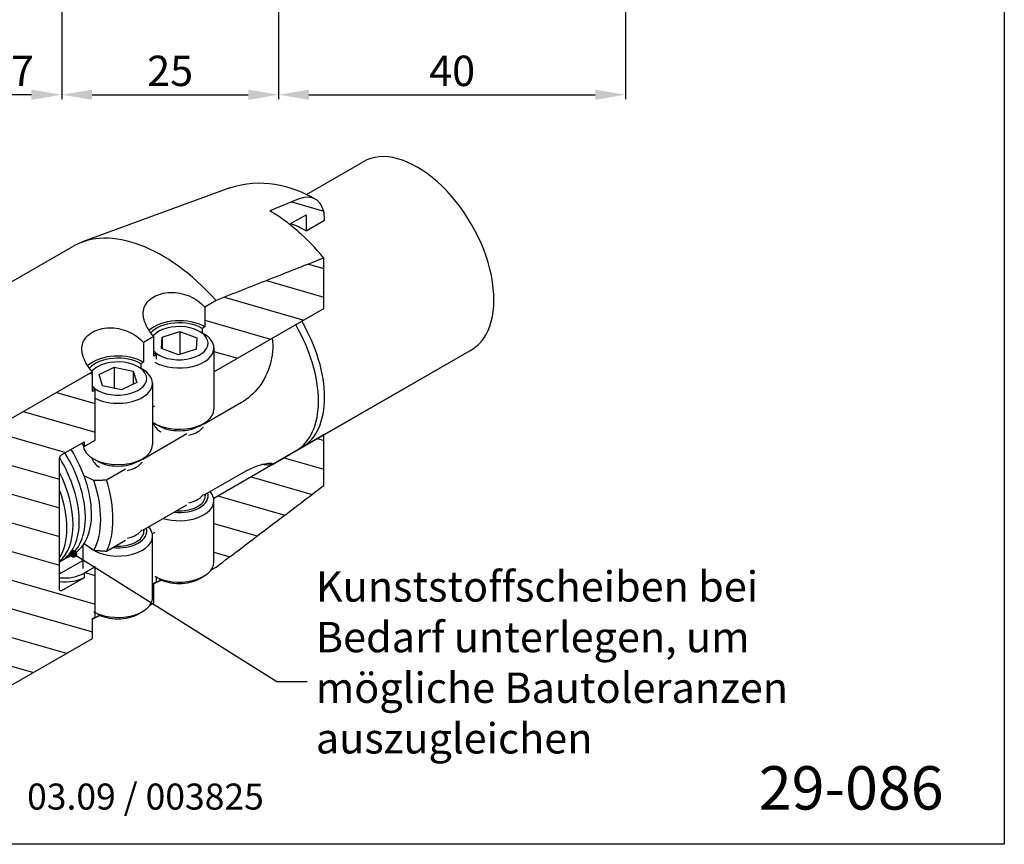
# Model space of a CAD drawing. Extents: x 0 to 197, y 0 to 285.
# Drawn here: x 84 to 197, y 0 to 95 of the extents above; entities that cross this region are included whole.
import ezdxf
from ezdxf.enums import TextEntityAlignment as Align

# ---------------------------------------------------------------- set-up
doc = ezdxf.new("R2010")
doc.units = 0
doc.header["$LTSCALE"] = 25
doc.layers.get('DEFPOINTS').update_dxf_attribs({"linetype": 'CONTINUOUS'})
for name, color, linetype in [('Detail-Rahmen', 7, 'CONTINUOUS'), ('Deutsch', 4, 'CONTINUOUS'), ('Dick', 2, 'CONTINUOUS'), ('Duenn', 7, 'CONTINUOUS'), ('Mass', 7, 'CONTINUOUS'), ('Schraffur', 9, 'CONTINUOUS'), ('Schriftfeld', 7, 'CONTINUOUS')]:
    doc.layers.add(name, color=color, linetype=linetype)
doc.styles.add('ISO8', font='ISO8.shx')
doc.dimstyles.new('DORMA', dxfattribs={"dimtxt": 3.5, "dimasz": 3.5, "dimexe": 1, "dimexo": 0, "dimgap": 1.5, "dimtad": 1, "dimdec": 8, "dimdsep": 46, "dimtxsty": 'ISO8', "dimcen": 0.1, "dimclrt": 256, "dimadec": 0, "dimazin": 0, "dimtfac": 1, "dimtdec": 8, "dimtofl": 0, "dimtmove": 0, "dimatfit": 3, "dimfxl": 0, "dimtolj": 1, "dimarcsym": 0})
doc.dimstyles.new('DORMA$0', dxfattribs={"dimtxt": 3.5, "dimasz": 3.5, "dimexe": 1, "dimexo": 0, "dimgap": 1.5, "dimtad": 1, "dimdec": 8, "dimdsep": 46, "dimtxsty": 'ISO8', "dimcen": 0.1, "dimclrt": 256, "dimadec": 0, "dimazin": 0, "dimtfac": 1, "dimtdec": 8, "dimtmove": 0, "dimatfit": 3, "dimfxl": 0, "dimtolj": 1, "dimarcsym": 0})
pattern_1 = [(164, (197, 4.233), (-0.87515, -3.052006), [])]

# ---------------------------------------------------------------- blocks, each defined once
blk = doc.blocks.new('detail_r')
at = {"layer": 'Detail-Rahmen'}
blk.add_lwpolyline([(0, 0), (0, 285), (197, 285), (197, 0)], close=True, dxfattribs=at)
at = {"layer": 'Deutsch', "style": 'ISO8'}
blk.add_attdef('ZEICHNUNGSNAME', text='', height=5, dxfattribs=at).set_placement((98, 271), align=Align.CENTER)
at = {"layer": 'Schriftfeld', "style": 'ISO8'}
for tag, p in [('ARTIKEL-NR', (182, 265)), ('MASSSTAB', (30, 4)), ('DATUM', (98, 4))]:
    blk.add_attdef(tag, text='', height=3, dxfattribs=at).set_placement(p, align=Align.CENTER)
for tag, p in [('QUELLPFAD', (8, 12)), ('ZIELPFAD', (5, 12))]:
    blk.add_attdef(tag, p, '', height=2, rotation=90, dxfattribs=at)
blk.add_attdef('ZEICHNUNGSNUMMER', text='', height=5, dxfattribs=at).set_placement((190, 4), align=Align.RIGHT)
blk = doc.blocks.new('*D9')
at = {"layer": 'DEFPOINTS', "color": 0}
for p in [(113.35, 107.05), (88.35, 99.05), (113.35, 86.38)]:
    blk.add_point(p, dxfattribs=at)
at = {"layer": 'Mass', "color": 0, "lineweight": -2}
for p, q in [((113.35, 107.05), (113.35, 85.88)), ((88.35, 99.05), (88.35, 85.88)), ((91.85, 86.38), (109.85, 86.38))]:
    blk.add_line(p, q, dxfattribs=at)
at = {"layer": 'Mass', "color": 0}
for points in [[(91.85, 86.96), (91.85, 85.79), (88.35, 86.38)], [(109.85, 86.96), (109.85, 85.79), (113.35, 86.38)]]:
    blk.add_solid(points, dxfattribs=at)
at = {"layer": 'Mass', "color": 0, "insert": (100.85, 89.13), "char_height": 3.5, "attachment_point": 5, "style": 'ISO8'}
blk.add_mtext('\\A1;25', dxfattribs=at)
blk = doc.blocks.new('*D10')
at = {"layer": 'DEFPOINTS', "color": 0}
for p in [(153.35, 107.05), (113.35, 106.24), (153.35, 86.38)]:
    blk.add_point(p, dxfattribs=at)
at = {"layer": 'Mass', "color": 0, "lineweight": -2}
for p, q in [((153.35, 107.05), (153.35, 85.88)), ((113.35, 106.24), (113.35, 85.88)), ((116.85, 86.38), (149.85, 86.38))]:
    blk.add_line(p, q, dxfattribs=at)
at = {"layer": 'Mass', "color": 0}
for points in [[(116.85, 86.96), (116.85, 85.79), (113.35, 86.38)], [(149.85, 86.96), (149.85, 85.79), (153.35, 86.38)]]:
    blk.add_solid(points, dxfattribs=at)
at = {"layer": 'Mass', "color": 0, "insert": (133.35, 89.13), "char_height": 3.5, "attachment_point": 5, "style": 'ISO8'}
blk.add_mtext('\\A1;40', dxfattribs=at)
blk = doc.blocks.new('*D11')
at = {"layer": 'DEFPOINTS', "color": 0}
for p in [(72.65, 110.05), (88.35, 99.05), (72.65, 86.38)]:
    blk.add_point(p, dxfattribs=at)
at = {"layer": 'Mass', "color": 0, "lineweight": -2}
for p, q in [((72.65, 110.05), (72.65, 85.88)), ((88.35, 99.05), (88.35, 85.88)), ((84.85, 86.38), (76.15, 86.38))]:
    blk.add_line(p, q, dxfattribs=at)
at = {"layer": 'Mass', "color": 0}
for points in [[(76.15, 86.96), (76.15, 85.79), (72.65, 86.38)], [(84.85, 86.96), (84.85, 85.79), (88.35, 86.38)]]:
    blk.add_solid(points, dxfattribs=at)
at = {"layer": 'Mass', "color": 0, "insert": (80.5, 89.13), "char_height": 3.5, "attachment_point": 5, "style": 'ISO8'}
blk.add_mtext('\\A1;15.7', dxfattribs=at)

msp = doc.modelspace()

# ---------------------------------------------------------------- hatches: boundary and pattern name
at = {"layer": 'Schraffur'}
h = msp.add_hatch(dxfattribs=at)
h.set_pattern_fill('ANSI31', color=256, angle=119, style=0)
h.set_pattern_definition(pattern_1)
edge = h.paths.add_edge_path()
edge.add_line((105.89410697, 32.51974699), (105.89410697, 39.59152962))
edge.add_ellipse((101.89410697, 39.59152962), major_axis=(4, 0), ratio=0.575861701, start_angle=0, end_angle=6.679176286)
edge.add_line((105.86695892, 39.85944298), (118.56334651, 47.17080633))
edge.add_line((118.56334651, 47.17080633), (118.56334651, 41.35809216))
edge.add_spline(control_points=[(118.56334651, 41.35809216), (112.84422167, 37.00442159), (106.13674766, 31.93834799)], knot_values=[0, 0, 0, 1.7790679082, 1.7790679082, 1.7790679082], weights=[1, 1.0025260434, 1], degree=2, periodic=0)
edge.add_line((106.13674766, 31.93834799), (105.57068781, 31.6123758))
edge.add_ellipse((101.89410697, 32.51974699), major_axis=(-4, 0), ratio=0.575861701, start_angle=156.801435589, end_angle=165.8792557755)
edge.add_ellipse((101.89410697, 32.51974699), major_axis=(4, 0), ratio=0.575861701, start_angle=345.8792557755, end_angle=360)
edge = h.paths.add_edge_path()
edge.add_line((104.53115565, 58.93742397), (104.73340973, 58.8200527))
edge.add_ellipse((101.89410697, 57.19755688), major_axis=(4, 0), ratio=0.575861701, start_angle=0, end_angle=44.7792653676, ccw=False)
edge.add_line((105.89410697, 57.19755688), (105.89410697, 55.47516391))
edge.add_line((105.89410697, 55.47516391), (105.89410697, 54.47374629))
edge.add_line((105.89410697, 54.47374629), (105.89410697, 54.44812633))
edge.add_line((105.89410697, 54.44812633), (110.20499243, 56.93060016))
edge.add_line((110.20499243, 56.93060016), (112.62539414, 58.3244168))
edge.add_line((112.62539414, 58.3244168), (115.31661124, 59.87418566))
edge.add_line((115.31661124, 59.87418566), (116.02371802, 60.28138137))
edge.add_line((116.02371802, 60.28138137), (118.56334651, 61.74385615))
edge.add_line((118.56334651, 61.74385615), (118.56334651, 67.55657033))
edge.add_spline(control_points=[(118.56334651, 67.55657033), (115.514153, 66.36593432), (112.19267857, 65.05765692)], knot_values=[0, 0, 0, 0.9474059083, 0.9474059083, 0.9474059083], weights=[1, 1.0013451923, 1.0012576758], degree=2, periodic=0)
edge.add_spline(control_points=[(112.19267857, 65.05765692), (111.79120113, 64.89952116), (111.38559553, 64.73960774)], knot_values=[0.9474059083, 0.9474059083, 0.9474059083, 1.061910731, 1.061910731, 1.061910731], weights=[1.0012576758, 1.0012470984, 1.0012155928], degree=2, periodic=0)
edge.add_spline(control_points=[(111.38559553, 64.73960774), (109.66215724, 64.0601277), (107.86255344, 63.34790774)], knot_values=[1.061910731, 1.061910731, 1.061910731, 1.5483670531, 1.5483670531, 1.5483670531], weights=[1.0012155928, 1.0010817459, 1.0005701759], degree=2, periodic=0)
edge.add_spline(control_points=[(107.86255344, 63.34790774), (107.00845179, 63.00988431), (106.13674766, 62.6643098)], knot_values=[1.5483670531, 1.5483670531, 1.5483670531, 1.7790679082, 1.7790679082, 1.7790679082], weights=[1.0005701759, 1.000327565, 1], degree=2, periodic=0)
edge.add_line((106.13674766, 62.6643098), (104.82860012, 61.91099773))
edge.add_line((104.82860012, 61.91099773), (104.82860012, 59.62877082))
edge.add_line((104.82860012, 59.62877082), (104.53115565, 59.45748394))
edge.add_line((104.53115565, 59.45748394), (104.53115565, 58.93742397))
edge = h.paths.add_edge_path()
edge.add_line((115.609055, 74.33653799), (115.54359516, 74.30947884))
edge.add_line((115.54359516, 74.30947884), (112.34080683, 72.98554119))
edge.add_ellipse((112.34080683, 58.04065352), major_axis=(9.12238588, -15.84127901), ratio=0.57809311592, start_angle=133.858174161, end_angle=135.1107933314, ccw=False)
edge.add_ellipse((112.34080683, 58.04065352), major_axis=(9.12238588, -15.84127901), ratio=0.57809311592, start_angle=133.1414375614, end_angle=133.858174161, ccw=False)
edge.add_ellipse((112.34080683, 58.04065352), major_axis=(9.12238588, -15.84127901), ratio=0.57809311592, start_angle=126.0488152691, end_angle=133.1414375614, ccw=False)
edge.add_ellipse((112.34080683, 58.04065352), major_axis=(9.12238588, -15.84127901), ratio=0.57809311592, start_angle=125.0012687147, end_angle=126.0488152691, ccw=False)
edge.add_line((114.60971628, 71.44692903), (114.73063264, 71.51656013))
edge.add_line((114.73063264, 71.51656013), (116.53121734, 72.5534479))
edge.add_line((116.53121734, 72.5534479), (116.53121734, 70.69352819))
edge.add_line((116.53121734, 70.69352819), (118.65253769, 71.91511533))
edge.add_line((118.65253769, 71.91511533), (118.65253769, 72.04120905))
edge.add_ellipse((115.11700378, 70.00523048), major_axis=(2.49516106, 4.33291718), ratio=0.5780931159, start_angle=314.8892066685, end_angle=396.8892066685)
h = msp.add_hatch(dxfattribs=at)
h.set_pattern_fill('ANSI31', color=256, angle=119, style=0)
h.set_pattern_definition(pattern_1)
edge = h.paths.add_edge_path()
edge.add_line((91.88854602, 54.45931617), (72.54917555, 43.3225134))
edge.add_line((72.54917554, 43.32251344), (72.48659127, 43.20653556))
edge.add_line((72.48659127, 43.20653556), (72.42434048, 43.09110057))
edge.add_line((72.42434048, 43.09110057), (72.36242075, 42.97620416))
edge.add_line((72.36242075, 42.97620416), (72.30083019, 42.86184134))
edge.add_line((72.30083019, 42.86184134), (72.23956648, 42.74800979))
edge.add_line((72.23956648, 42.74800979), (72.17862751, 42.6347044))
edge.add_line((72.17862751, 42.6347044), (72.11801117, 42.52192202))
edge.add_line((72.11801117, 42.52192202), (72.05771547, 42.40965856))
edge.add_line((72.05771547, 42.40965856), (71.99773824, 42.29790986))
edge.add_line((71.99773824, 42.29790986), (71.93807743, 42.18667278))
edge.add_line((71.93807743, 42.18667278), (71.87873113, 42.07594234))
edge.add_line((71.87873113, 42.07594234), (71.8196972, 41.96571631))
edge.add_line((71.8196972, 41.96571631), (71.76097379, 41.85598974))
edge.add_line((71.76097379, 41.85598974), (71.70255889, 41.74675952))
edge.add_line((71.70255889, 41.74675952), (71.64445055, 41.63802259))
edge.add_line((71.64445055, 41.63802259), (71.58664689, 41.52977492))
edge.add_line((71.58664689, 41.52977492), (71.52914597, 41.42201248))
edge.add_line((71.52914597, 41.42201248), (71.47194595, 41.3147313))
edge.add_line((71.47194595, 41.3147313), (71.41504497, 41.20793028))
edge.add_line((71.41504497, 41.20793028), (71.35844117, 41.10160351))
edge.add_line((71.35844117, 41.10160351), (71.30213277, 40.99574799))
edge.add_line((71.30213277, 40.99574799), (71.24611795, 40.89036073))
edge.add_line((71.24611795, 40.89036073), (71.19039493, 40.78543876))
edge.add_line((71.19039493, 40.78543876), (71.13496196, 40.68097911))
edge.add_line((71.13496199, 40.68097874), (71.13496199, 39.98245335))
edge.add_line((71.13496199, 39.98245335), (73.96338912, 41.61123621))
edge.add_line((73.96338912, 41.61123621), (73.96338912, 38.71997011))
edge.add_line((73.96338912, 38.71997011), (79.62024337, 41.97753582))
edge.add_line((79.62024337, 41.97753582), (79.62024337, 43.44235072))
edge.add_line((79.62024337, 43.44235072), (82.44867049, 45.07113358))
edge.add_line((82.44867049, 45.07113358), (82.44867049, 22.24941139))
edge.add_line((82.44867049, 22.24941139), (79.62024337, 20.62062853))
edge.add_line((79.62024337, 20.62062853), (79.62024337, 22.08544344))
edge.add_line((79.62024337, 22.08544344), (73.96338912, 18.82787773))
edge.add_line((73.96338912, 18.82787773), (73.96338912, 15.93661163))
edge.add_line((73.96338912, 15.93661163), (71.13496199, 14.30782877))
edge.add_line((71.13496199, 14.30782877), (71.13496199, 13.60930339))
edge.add_line((71.13496196, 13.60930305), (71.19039493, 13.56868686))
edge.add_line((71.19039493, 13.56868686), (71.24611795, 13.52794239))
edge.add_line((71.24611795, 13.52794239), (71.30213277, 13.48706871))
edge.add_line((71.30213277, 13.48706871), (71.35844117, 13.4460649))
edge.add_line((71.35844117, 13.4460649), (71.41504497, 13.40493004))
edge.add_line((71.41504497, 13.40493004), (71.47194595, 13.36366322))
edge.add_line((71.47194595, 13.36366322), (71.52914597, 13.32226063))
edge.add_line((71.52914597, 13.32226063), (71.58664689, 13.28072335))
edge.add_line((71.58664689, 13.28072335), (71.64445055, 13.23904951))
edge.add_line((71.64445055, 13.23904951), (71.70255889, 13.19723731))
edge.add_line((71.70255889, 13.19723731), (71.76097379, 13.1552849))
edge.add_line((71.76097379, 13.1552849), (71.8196972, 13.11319146))
edge.add_line((71.8196972, 13.11319146), (71.87873113, 13.07095619))
edge.add_line((71.87873113, 13.07095619), (71.93807743, 13.02857626))
edge.add_line((71.93807743, 13.02857626), (71.99773824, 12.98605194))
edge.add_line((71.99773824, 12.98605194), (72.05771547, 12.94338042))
edge.add_line((72.05771547, 12.94338042), (72.11801117, 12.90056093))
edge.add_line((72.11801117, 12.90056093), (72.17862751, 12.8575918))
edge.add_line((72.17862751, 12.8575918), (72.23956648, 12.81447125))
edge.add_line((72.23956648, 12.81447125), (72.30083019, 12.77119855))
edge.add_line((72.30083019, 12.77119855), (72.36242075, 12.72777101))
edge.add_line((72.36242075, 12.72777101), (72.42434048, 12.684189))
edge.add_line((72.42434048, 12.684189), (72.48659127, 12.64044971))
edge.add_line((72.48659127, 12.64044971), (72.54917554, 12.5965516))
edge.add_line((72.54917555, 12.59655158), (91.88854602, 23.73335436))
edge.add_line((91.88854602, 23.73335436), (91.88854602, 26.01558126))
edge.add_line((91.88854602, 26.01558126), (92.18599049, 26.18686814))
edge.add_line((92.18599049, 26.18686814), (92.18599049, 31.98109723))
edge.add_line((92.18599049, 31.98109723), (90.93395187, 31.26009614))
edge.add_line((90.93395187, 31.26009614), (90.93395187, 30.72375872))
edge.add_line((90.93395187, 30.72375872), (88.31765678, 29.21713457))
edge.add_line((88.31765721, 29.21713484), (88.30156555, 29.20898076))
edge.add_line((88.30156555, 29.20898076), (88.28499678, 29.20261759))
edge.add_line((88.28499678, 29.20261759), (88.26860671, 29.19818419))
edge.add_line((88.26860671, 29.19818419), (88.2530579, 29.19582481))
edge.add_line((88.2530579, 29.19582481), (88.23878529, 29.19565832))
edge.add_line((88.23878529, 29.19565832), (88.22481108, 29.19755682))
edge.add_line((88.22481108, 29.19755682), (88.21120102, 29.20128285))
edge.add_line((88.21120102, 29.20128285), (88.19828217, 29.20660127))
edge.add_line((88.19828217, 29.20660127), (88.18638833, 29.21328087))
edge.add_line((88.18638833, 29.21328087), (88.17583813, 29.22109773))
edge.add_line((88.17583813, 29.22109773), (88.16613255, 29.23037363))
edge.add_line((88.16613255, 29.23037363), (88.15693948, 29.24117411))
edge.add_line((88.15693948, 29.24117411), (88.14837355, 29.25321433))
edge.add_line((88.14837355, 29.25321433), (88.14055278, 29.26621042))
edge.add_line((88.14055278, 29.26621042), (88.1335935, 29.27987901))
edge.add_line((88.1335935, 29.27987901), (88.12760864, 29.2939338))
edge.add_line((88.12760864, 29.2939338), (88.12259317, 29.30840843))
edge.add_line((88.12259317, 29.30840843), (88.11820147, 29.32409942))
edge.add_line((88.11820147, 29.32409942), (88.11442174, 29.34084111))
edge.add_line((88.11442174, 29.34084111), (88.11127927, 29.35838493))
edge.add_line((88.11127927, 29.35838493), (88.10879598, 29.37648134))
edge.add_line((88.10879598, 29.37648134), (88.10699378, 29.3948803))
edge.add_line((88.10699378, 29.3948803), (88.10589627, 29.41333275))
edge.add_line((88.10589627, 29.41333275), (88.10552538, 29.43158867))
edge.add_line((88.10552474, 29.43158814), (88.10552474, 44.40408824))
edge.add_line((88.10552538, 44.40408854), (88.10589627, 44.42277161))
edge.add_line((88.10589627, 44.42277161), (88.10699378, 44.44248809))
edge.add_line((88.10699378, 44.44248809), (88.10879598, 44.46296268))
edge.add_line((88.10879598, 44.46296268), (88.11127927, 44.48391916))
edge.add_line((88.11127927, 44.48391916), (88.11442174, 44.50508223))
edge.add_line((88.11442174, 44.50508223), (88.11820147, 44.52617713))
edge.add_line((88.11820147, 44.52617713), (88.12259317, 44.54692614))
edge.add_line((88.12259317, 44.54692614), (88.12760864, 44.56717721))
edge.add_line((88.12760864, 44.56717721), (88.1335935, 44.58812489))
edge.add_line((88.1335935, 44.58812489), (88.14055278, 44.60980866))
edge.add_line((88.14055278, 44.60980866), (88.14837355, 44.63181212))
edge.add_line((88.14837355, 44.63181212), (88.15693948, 44.65371791))
edge.add_line((88.15693948, 44.65371791), (88.16613255, 44.67510626))
edge.add_line((88.16613255, 44.67510626), (88.17583813, 44.6955603))
edge.add_line((88.17583813, 44.6955603), (88.18638833, 44.71552808))
edge.add_line((88.18638833, 44.71552808), (88.19828217, 44.73590609))
edge.add_line((88.19828217, 44.73590609), (88.21120102, 44.75610346))
edge.add_line((88.21120102, 44.75610346), (88.22481108, 44.77550451))
edge.add_line((88.22481108, 44.77550451), (88.23878529, 44.79349743))
edge.add_line((88.23878529, 44.79349743), (88.2530579, 44.80976905))
edge.add_line((88.2530579, 44.80976905), (88.26860671, 44.82531759))
edge.add_line((88.26860671, 44.82531759), (88.28499678, 44.83976102))
edge.add_line((88.28499678, 44.83976102), (88.30156555, 44.85248048))
edge.add_line((88.30156555, 44.85248048), (88.31765721, 44.86285956))
edge.add_line((88.31765678, 44.86285924), (90.93395187, 46.36948338))
edge.add_line((90.93395187, 46.36948338), (90.93395187, 45.83314596))
edge.add_line((90.93395187, 45.83314596), (92.18599049, 46.55414705))
edge.add_line((92.18599049, 46.55414705), (92.18599049, 52.34837614))
edge.add_line((92.18599049, 52.34837614), (91.88854602, 52.17708926))
edge.add_line((91.88854602, 52.17708926), (91.88854602, 54.45931617))

# ---------------------------------------------------------------- linework, layer by layer
at = {"layer": 'Dick'}
for p, q in [((116.55955118, 74.894529), (123.09454506, 78.65778169)), ((116.55955118, 74.894529), (123.09454506, 78.65778169)), ((107.73398022, 75.63158138), (90.64577482, 69.37293295)), ((115.609055, 74.33653799), (112.34080683, 72.98554119)), ((114.60971628, 71.44692903), (116.53121734, 72.5534479)), ((116.53121734, 72.5534479), (116.53121734, 70.69352819)), ((116.53121734, 70.69352819), (118.65253769, 71.91511533)), ((118.65253769, 71.91511533), (118.65253769, 72.04120905)), ((55.97171749, 49.52446107), (89.5592896, 68.86625748)), ((118.56334651, 61.74385615), (118.56334651, 67.55657033)), ((106.13674766, 62.6643098), (104.82860012, 61.91099773)), ((104.82860012, 61.91099773), (104.82860012, 59.62877082)), ((105.89410697, 54.44812633), (118.56334651, 61.74385615)), ((99.53393656, 59.09810084), (99.24691854, 58.9315397)), ((99.93970431, 58.45788512), (101.98237862, 59.07832499)), ((101.98237862, 59.07832499), (103.93678129, 58.36984106)), ((101.98237862, 59.07832499), (101.98237862, 56.47410047)), ((104.25427739, 59.09810084), (104.73340973, 58.8200527)), ((104.82860012, 59.62877082), (104.53115565, 59.45748394)), ((104.53115565, 59.45748394), (104.53115565, 58.93742397)), ((98.95961383, 58.53127331), (97.7575323, 57.83904059)), ((98.95961383, 56.2490464), (98.95961383, 58.53127331)), ((99.85143266, 57.12896131), (99.93970431, 58.45788512)), ((99.93970431, 58.45788512), (99.93970431, 57.09696226)), ((103.93678129, 58.36984106), (103.84850964, 57.04091726)), ((97.7575323, 57.83904059), (97.7575323, 55.55681368)), ((101.80583533, 56.42047738), (99.85143266, 57.12896131)), ((103.84850964, 57.04091726), (101.80583533, 56.42047738)), ((105.89410697, 57.19755688), (105.89410697, 50.12577425)), ((112.63252816, 43.78418249), (135.57035035, 56.99319579)), ((116.05160557, 45.75309822), (135.57035035, 56.99319579)), ((99.2570583, 56.42033327), (98.95961383, 56.2490464)), ((99.2570583, 55.90025067), (99.2570583, 56.42033327)), ((92.46286875, 55.0261437), (92.17585073, 54.85958257)), ((92.64915621, 54.1263083), (94.41113449, 54.98601521)), ((94.41113449, 54.98601521), (96.58501744, 54.53715096)), ((94.41113449, 54.98601521), (94.41113449, 52.53897338)), ((96.58501744, 54.53715096), (96.99692211, 53.2285798)), ((96.58501744, 54.53715096), (96.58501744, 53.02760269)), ((97.18320958, 55.0261437), (97.66234192, 54.74809556)), ((97.7575323, 55.55681368), (97.46008784, 55.38552681)), ((97.46008784, 55.38552681), (97.46008784, 54.86546683)), ((91.88854602, 54.45931617), (72.54917555, 43.3225134)), ((91.88854602, 52.17708926), (91.88854602, 54.45931617)), ((93.06106088, 52.81773713), (92.64915621, 54.1263083)), ((92.18599049, 52.34837614), (91.88854602, 52.17708926)), ((92.18599049, 46.55414705), (92.18599049, 52.34837614)), ((95.23494383, 52.36887288), (93.06106088, 52.81773713)), ((96.99692211, 53.2285798), (95.23494383, 52.36887288)), ((98.82303916, 53.12559974), (98.82303916, 46.05381711)), ((98.82303916, 50.37616919), (99.06567985, 50.51589667)), ((109.07556068, 50.91891993), (104.7584352, 48.43285272)), ((109.07556068, 50.91891993), (104.7584352, 48.43285272)), ((99.53393656, 48.22523029), (99.05480422, 48.50327842)), ((104.25427739, 48.22523029), (104.73340973, 48.50327842)), ((90.93395187, 45.83314596), (92.18599049, 46.55414705)), ((102.78608443, 47.29705144), (97.68736739, 44.36089558)), ((102.78608443, 47.29705144), (97.68736739, 44.36089558)), ((118.56334651, 47.17080633), (105.86695892, 39.85944298)), ((118.56334651, 41.35809216), (118.56334651, 47.17080633)), ((88.31765678, 44.86285924), (90.93395187, 46.36948338)), ((90.93395187, 46.36948338), (90.93395187, 45.83314596)), ((88.10552474, 29.43158814), (88.10552474, 44.40408824)), ((92.46286875, 44.15327315), (91.98373641, 44.43132129)), ((97.18320958, 44.15327315), (97.66234192, 44.43132129)), ((112.63252816, 43.78418249), (115.34449879, 45.3459025)), ((95.71501662, 43.22509431), (93.51921149, 41.96061423)), ((95.71501662, 43.22509431), (93.51921149, 41.96061423)), ((92.06528048, 41.90788491), (90.92720786, 42.44805017)), ((92.06528048, 41.90788491), (90.92720786, 42.44805017)), ((104.7580126, 40.25660064), (109.07602735, 42.74317996)), ((104.7580126, 40.25660064), (109.07602735, 42.74317996)), ((104.89410697, 40.33497218), (104.89410697, 40.14337392)), ((97.68694478, 36.18464351), (102.78744039, 39.12182358)), ((97.68694478, 36.18464351), (102.78744039, 39.12182358)), ((105.89410697, 32.51974699), (105.89410697, 39.59152962)), ((97.82303916, 36.26301504), (97.82303916, 36.07141679)), ((99.06567985, 35.94284685), (98.79589111, 35.78748584)), ((98.82303916, 28.44778985), (98.82303916, 35.51957248)), ((90.82303916, 31.78515799), (90.82303916, 34.49862505)), ((90.92765276, 34.65365159), (92.06573853, 33.88323809)), ((90.92765276, 34.65365159), (92.06573853, 33.88323809)), ((93.51967816, 33.78487426), (95.71637257, 35.04986644)), ((93.51967816, 33.78487426), (95.71637257, 35.04986644)), ((88.28752074, 32.64971754), (88.99462753, 33.05691325)), ((88.99462753, 33.05691325), (89.70173431, 33.46410897)), ((88.10552474, 32.54491301), (88.28752074, 32.64971754)), ((90.82303916, 32.70942776), (88.24749876, 31.22627268)), ((90.82303916, 32.70942776), (88.24749876, 31.22627268)), ((92.18599049, 31.98109723), (90.93395187, 31.26009614)), ((92.18599049, 26.18686814), (92.18599049, 31.98109723)), ((105.57068781, 31.6123758), (106.13674766, 31.93834799)), ((90.93395187, 30.72375872), (88.31765678, 29.21713457)), ((90.93395187, 31.26009614), (90.93395187, 30.72375872)), ((99.2570583, 30.25882528), (99.2570583, 30.77990252)), ((99.53393656, 30.61920302), (99.2570583, 30.7798799)), ((104.25427739, 30.61920302), (104.73340973, 30.89725116)), ((98.95961383, 30.0875384), (99.2570583, 30.25882528)), ((98.95961383, 27.80531149), (98.95961383, 30.0875384)), ((98.49962, 27.54041866), (98.95961383, 27.80531149)), ((91.88854602, 26.01558126), (92.18599049, 26.18686814)), ((92.46286875, 26.54724589), (92.18599049, 26.70792276)), ((97.18320958, 26.54724589), (97.66234192, 26.82529403)), ((91.88854602, 23.73335436), (91.88854602, 26.01558126)), ((72.54917555, 12.59655158), (91.88854602, 23.73335436))]:
    msp.add_line(p, q, dxfattribs=at)
at = {"layer": 'Dick', "flags": 128}
for points in [[(107.73398118, 75.63158176), (108.37728455, 75.84114405), (109.02958247, 76.00357202), (109.68648114, 76.11976287), (110.34372921, 76.19086927), (110.99826556, 76.21908056), (111.64765113, 76.20674085), (112.28954089, 76.15622369), (112.92258571, 76.06998856), (113.5459945, 75.95032076), (114.15900925, 75.79948453), (114.76129045, 75.61950739), (115.35281746, 75.41208196), (115.93356806, 75.17887356), (116.50361356, 74.92136989), (117.06310391, 74.64074762), (117.61216397, 74.33814734)], [(118.5633467, 67.55657067), (118.23497554, 67.42831711), (117.90512756, 67.29942167), (117.57379264, 67.16988046), (117.24096066, 67.03968865), (116.90662826, 66.9088472), (116.57078531, 66.7773503), (116.23342171, 66.6451931), (115.89453744, 66.51237852), (115.55411566, 66.37889782), (115.21215299, 66.24475102), (114.86863932, 66.10993229), (114.52356789, 65.97444066), (114.17692861, 65.83827227), (113.82871809, 65.70142517), (113.47891948, 65.5638916), (113.12753277, 65.42567352), (112.77454449, 65.28676509), (112.41994451, 65.14716149), (112.06372946, 65.00686172), (111.70588586, 64.86586097), (111.34640696, 64.72415728), (110.98528264, 64.58174484), (110.62250617, 64.4386217), (110.25806406, 64.29478304), (109.89195293, 64.1502269), (109.5241593, 64.00494845), (109.15467305, 63.8589438), (108.78348407, 63.71220811), (108.41058899, 63.56474041), (108.03597431, 63.41653585), (107.65962655, 63.26758863), (107.28154235, 63.11789679), (106.90170484, 62.96745454), (106.52011064, 62.81626089), (106.13674628, 62.66430906)], [(98.95961318, 63.08067162), (99.15838805, 63.18586796), (99.37286809, 63.28145147), (99.60133794, 63.36625222), (99.84208179, 63.43910639), (100.09338069, 63.4988442), (100.35352263, 63.54430155), (100.62052713, 63.57461837), (100.8919444, 63.5899145), (101.16525618, 63.59045823), (101.43794797, 63.57652345), (101.70751121, 63.54839035), (101.97257695, 63.50614518), (102.23920719, 63.44868418), (102.50700279, 63.37594326), (102.77387916, 63.2881213), (103.03776269, 63.18541861), (103.29657847, 63.06803916), (103.54824742, 62.93618257), (103.79096859, 62.7904633), (104.02351004, 62.63243675), (104.24470597, 62.46378948), (104.45339314, 62.28620854), (104.64841293, 62.10138219), (104.82859914, 61.91099722)], [(98.95961339, 58.53127311), (98.79026567, 58.72796953), (98.62816299, 58.93193287), (98.47507173, 59.14178208), (98.33276079, 59.35613853), (98.20299738, 59.57361874), (98.08754832, 59.79284337), (97.98807417, 60.01248689), (97.90526615, 60.23130308), (97.83933457, 60.44798023), (97.79048848, 60.66120345), (97.75893482, 60.86965713), (97.74487884, 61.0720276), (97.74855152, 61.26906873), (97.77021036, 61.46522707), (97.81008634, 61.65930146), (97.86839735, 61.84972318), (97.94536424, 62.03492183), (98.04121502, 62.21333259), (98.15596171, 62.38351927), (98.28835676, 62.54456998), (98.43666099, 62.69564804), (98.59913077, 62.83591541), (98.77402923, 62.96453603), (98.95961318, 63.08067162)], [(91.88854537, 59.00871448), (92.08732023, 59.11391082), (92.30179859, 59.20949336), (92.53027013, 59.29429508), (92.77101398, 59.36714925), (93.02231456, 59.42688803), (93.28245313, 59.47234345), (93.54945932, 59.50266123), (93.82087659, 59.51795736), (94.09418837, 59.51850109), (94.36688185, 59.50456728), (94.6364434, 59.47643321), (94.90150914, 59.43418804), (95.16814106, 59.37672802), (95.43593497, 59.30398613), (95.70281135, 59.21616416), (95.96669656, 59.11346244), (96.22551066, 58.99608203), (96.47717961, 58.86422543), (96.71990247, 58.71850713), (96.95244223, 58.56047961), (97.17363816, 58.39183234), (97.38232702, 58.21425238), (97.57734512, 58.02942505), (97.75753301, 57.83904106)], [(91.88854558, 54.45931597), (91.71923663, 54.65596473), (91.557233, 54.85980383), (91.40426902, 55.06947362), (91.26207988, 55.28361787), (91.13240204, 55.50087963), (91.01697278, 55.71990143), (90.91745058, 55.93937352), (90.83459789, 56.15808337), (90.76861742, 56.37475085), (90.71970431, 56.58808951), (90.68805751, 56.79681948), (90.67387172, 56.99965356), (90.67737244, 57.19655587), (90.69889726, 57.39231543), (90.73867377, 57.58618875), (90.7969127, 57.77657237), (90.87382227, 57.96186433), (90.96961447, 58.14046824), (91.08434009, 58.31088275), (91.21681522, 58.47214571), (91.36525874, 58.62340964), (91.52788467, 58.76382597), (91.70290894, 58.89254308), (91.88854537, 59.00871448)], [(112.62480851, 58.3243157), (112.65804228, 57.943915), (112.67423421, 57.55603492), (112.67194568, 57.16441542), (112.64981605, 56.7728144), (112.60801251, 56.38497731), (112.54809266, 56.00442809), (112.47167188, 55.63467328), (112.38036006, 55.27921672), (112.27451205, 54.93741128), (112.15122678, 54.59832921), (112.01098381, 54.26269853), (111.85457461, 53.93228657), (111.68278472, 53.60885776), (111.49640306, 53.294177), (111.29622023, 52.99000969), (111.08302262, 52.69812025), (110.85783097, 52.42011647), (110.62226032, 52.15681632), (110.37782879, 51.90881105), (110.12604357, 51.67669144), (109.86841434, 51.46105017), (109.60645082, 51.26247947), (109.34166354, 51.08157254), (109.07556052, 50.91891963)], [(112.62480851, 58.3243157), (112.65804228, 57.943915), (112.67423421, 57.55603492), (112.67194568, 57.16441542), (112.64981605, 56.7728144), (112.60801251, 56.38497731), (112.54809266, 56.00442809), (112.47167188, 55.63467328), (112.38036006, 55.27921672), (112.27451205, 54.93741128), (112.15122678, 54.59832921), (112.01098381, 54.26269853), (111.85457461, 53.93228657), (111.68278472, 53.60885776), (111.49640306, 53.294177), (111.29622023, 52.99000969), (111.08302262, 52.69812025), (110.85783097, 52.42011647), (110.62226032, 52.15681632), (110.37782879, 51.90881105), (110.12604357, 51.67669144), (109.86841434, 51.46105017), (109.60645082, 51.26247947), (109.34166354, 51.08157254), (109.07556052, 50.91891963)], [(88.10552538, 44.40408854), (88.10589627, 44.42277161), (88.10699378, 44.44248809), (88.10879598, 44.46296268), (88.11127927, 44.48391916), (88.11442174, 44.50508223), (88.11820147, 44.52617713), (88.12259317, 44.54692614), (88.12760864, 44.56717721), (88.1335935, 44.58812489), (88.14055278, 44.60980866), (88.14837355, 44.63181212), (88.15693948, 44.65371791), (88.16613255, 44.67510626), (88.17583813, 44.6955603), (88.18638833, 44.71552808), (88.19828217, 44.73590609), (88.21120102, 44.75610346), (88.22481108, 44.77550451), (88.23878529, 44.79349743), (88.2530579, 44.80976905), (88.26860671, 44.82531759), (88.28499678, 44.83976102), (88.30156555, 44.85248048), (88.31765721, 44.86285956)], [(109.0760272, 42.74317966), (109.41617817, 42.93270081), (109.75349307, 43.1082527), (110.08481087, 43.26858827), (110.40697898, 43.41246382), (110.71683641, 43.53863129), (111.01122718, 43.64584702), (111.28687142, 43.73335841), (111.5412992, 43.80228988), (111.77285569, 43.85411114), (111.97989364, 43.89028603), (112.16075822, 43.91227892), (112.31380134, 43.92155465), (112.43981461, 43.9196113), (112.54218025, 43.90811995), (112.61780657, 43.88879219), (112.66332367, 43.863341), (112.67624797, 43.83399068), (112.65834134, 43.8035055), (112.61260686, 43.77421415), (112.54203626, 43.74843646), (112.44726703, 43.72726128), (112.32831328, 43.71161618), (112.18620795, 43.7030212), (112.02198353, 43.70299369), (111.83668222, 43.71305464), (111.63170913, 43.7345907), (111.40876692, 43.76853322)], [(109.0760272, 42.74317966), (109.41617817, 42.93270081), (109.75349307, 43.1082527), (110.08481087, 43.26858827), (110.40697898, 43.41246382), (110.71683641, 43.53863129), (111.01122718, 43.64584702), (111.28687142, 43.73335841), (111.5412992, 43.80228988), (111.77285569, 43.85411114), (111.97989364, 43.89028603), (112.16075822, 43.91227892), (112.31380134, 43.92155465), (112.43981461, 43.9196113), (112.54218025, 43.90811995), (112.61780657, 43.88879219), (112.66332367, 43.863341), (112.67624797, 43.83399068), (112.65834134, 43.8035055), (112.61260686, 43.77421415), (112.54203626, 43.74843646), (112.44726703, 43.72726128), (112.32831328, 43.71161618), (112.18620795, 43.7030212), (112.02198353, 43.70299369), (111.83668222, 43.71305464), (111.63170913, 43.7345907), (111.40876692, 43.76853322)], [(93.51921168, 41.96061413), (93.45601204, 41.95824331), (93.39304889, 41.9558881), (93.3303225, 41.95354794), (93.26783045, 41.95122336), (93.20557131, 41.94891404), (93.1435444, 41.94661981), (93.08174745, 41.94434133), (93.02018062, 41.94207745), (92.95884083, 41.93982909), (92.89772914, 41.93759539), (92.83684235, 41.93537694), (92.77617907, 41.9331739), (92.71573951, 41.93098519), (92.65552224, 41.92881145), (92.59552499, 41.92665256), (92.53574713, 41.92450866), (92.4761873, 41.92237969), (92.41684489, 41.92026505), (92.35771847, 41.9181649), (92.29880581, 41.91608013), (92.24010717, 41.91400943), (92.18162115, 41.91195322), (92.12334551, 41.90991215), (92.06528054, 41.90788492)], [(93.51921168, 41.96061413), (93.45601204, 41.95824331), (93.39304889, 41.9558881), (93.3303225, 41.95354794), (93.26783045, 41.95122336), (93.20557131, 41.94891404), (93.1435444, 41.94661981), (93.08174745, 41.94434133), (93.02018062, 41.94207745), (92.95884083, 41.93982909), (92.89772914, 41.93759539), (92.83684235, 41.93537694), (92.77617907, 41.9331739), (92.71573951, 41.93098519), (92.65552224, 41.92881145), (92.59552499, 41.92665256), (92.53574713, 41.92450866), (92.4761873, 41.92237969), (92.41684489, 41.92026505), (92.35771847, 41.9181649), (92.29880581, 41.91608013), (92.24010717, 41.91400943), (92.18162115, 41.91195322), (92.12334551, 41.90991215), (92.06528054, 41.90788492)], [(106.13674628, 31.93834721), (106.52011064, 32.22792509), (106.90170484, 32.51622241), (107.28154235, 32.80324791), (107.65962655, 33.0890045), (108.03597431, 33.37350579), (108.41058899, 33.65675373), (108.78348407, 33.93875802), (109.15467305, 34.21952937), (109.5241593, 34.49907068), (109.89195293, 34.77738875), (110.25806406, 35.05449137), (110.62250617, 35.33038922), (110.98528264, 35.60508423), (111.34640696, 35.87858711), (111.70588586, 36.15090369), (112.06372946, 36.42203978), (112.41994451, 36.69200123), (112.77454449, 36.96079872), (113.12753277, 37.22843516), (113.47891948, 37.49491737), (113.82871809, 37.76025505), (114.17692861, 38.02445015), (114.52356789, 38.28751434), (114.86863932, 38.54944954), (115.21215299, 38.81026355), (115.55411566, 39.06996315), (115.89453744, 39.32855419), (116.23342171, 39.58604054), (116.57078531, 39.8424329), (116.90662826, 40.09773419), (117.24096066, 40.3519512), (117.57379264, 40.60508976), (117.90512756, 40.85715473), (118.23497554, 41.10815293), (118.5633467, 41.35809211)], [(92.06573859, 33.88323801), (92.1238039, 33.87921575), (92.18207989, 33.87518735), (92.24056625, 33.87115313), (92.29926525, 33.86711245), (92.35817826, 33.86306537), (92.41730503, 33.85901223), (92.47664779, 33.85495262), (92.53620797, 33.85088639), (92.59598618, 33.84681365), (92.6559838, 33.84273398), (92.71620142, 33.8386482), (92.77664134, 33.83455497), (92.83730498, 33.83045462), (92.89819213, 33.82634776), (92.95930419, 33.82223422), (93.02064434, 33.81811244), (93.08221153, 33.81398424), (93.14400884, 33.80984824), (93.20603612, 33.80570507), (93.26829563, 33.8015541), (93.33078806, 33.79739596), (93.39351482, 33.79323003), (93.45647834, 33.78905574), (93.51967836, 33.78487416)], [(92.06573859, 33.88323801), (92.1238039, 33.87921575), (92.18207989, 33.87518735), (92.24056625, 33.87115313), (92.29926525, 33.86711245), (92.35817826, 33.86306537), (92.41730503, 33.85901223), (92.47664779, 33.85495262), (92.53620797, 33.85088639), (92.59598618, 33.84681365), (92.6559838, 33.84273398), (92.71620142, 33.8386482), (92.77664134, 33.83455497), (92.83730498, 33.83045462), (92.89819213, 33.82634776), (92.95930419, 33.82223422), (93.02064434, 33.81811244), (93.08221153, 33.81398424), (93.14400884, 33.80984824), (93.20603612, 33.80570507), (93.26829563, 33.8015541), (93.33078806, 33.79739596), (93.39351482, 33.79323003), (93.45647834, 33.78905574), (93.51967836, 33.78487416)], [(88.24749881, 31.22627263), (88.24153093, 31.23011956), (88.23556763, 31.23396328), (88.22960891, 31.23780477), (88.22365478, 31.24164403), (88.21770518, 31.24548102), (88.21176017, 31.24931578), (88.20581973, 31.2531483), (88.19988383, 31.25697759), (88.19395246, 31.26080558), (88.18802567, 31.26463037), (88.18210337, 31.26845286), (88.17618564, 31.27227312), (88.17027245, 31.27609209), (88.16436379, 31.27990685), (88.1584596, 31.28372028), (88.15255995, 31.28753146), (88.14666483, 31.29134037), (88.14077418, 31.29514601), (88.13488807, 31.29895036), (88.12900644, 31.30275241), (88.12312928, 31.3065512), (88.11725665, 31.31034772), (88.11138846, 31.3141429), (88.10552479, 31.31793483)], [(88.24749881, 31.22627263), (88.24153093, 31.23011956), (88.23556763, 31.23396328), (88.22960891, 31.23780477), (88.22365478, 31.24164403), (88.21770518, 31.24548102), (88.21176017, 31.24931578), (88.20581973, 31.2531483), (88.19988383, 31.25697759), (88.19395246, 31.26080558), (88.18802567, 31.26463037), (88.18210337, 31.26845286), (88.17618564, 31.27227312), (88.17027245, 31.27609209), (88.16436379, 31.27990685), (88.1584596, 31.28372028), (88.15255995, 31.28753146), (88.14666483, 31.29134037), (88.14077418, 31.29514601), (88.13488807, 31.29895036), (88.12900644, 31.30275241), (88.12312928, 31.3065512), (88.11725665, 31.31034772), (88.11138846, 31.3141429), (88.10552479, 31.31793483)], [(99.87887135, 30.44475426), (99.83617723, 30.42828165), (99.79380194, 30.41165112), (99.75175182, 30.39486874), (99.71003719, 30.37794021), (99.66866437, 30.36086577), (99.62764326, 30.34365331), (99.58698377, 30.32630682), (99.54669602, 30.30883214), (99.50678654, 30.29123326), (99.46726186, 30.27351029), (99.42813525, 30.25567503), (99.38941663, 30.23772756), (99.35110915, 30.21967384), (99.3132263, 30.20151776), (99.27577461, 30.18326526), (99.23876377, 30.16491851), (99.20220075, 30.14648321), (99.1660986, 30.12796544), (99.13046386, 30.1093692), (99.09530644, 30.09069848), (99.06063328, 30.07195705), (99.02645387, 30.05315109), (98.99277833, 30.03428448), (98.95961318, 30.01536122)], [(88.31765721, 29.21713484), (88.30156555, 29.20898076), (88.28499678, 29.20261759), (88.26860671, 29.19818419), (88.2530579, 29.19582481), (88.23878529, 29.19565832), (88.22481108, 29.19755682), (88.21120102, 29.20128285), (88.19828217, 29.20660127), (88.18638833, 29.21328087), (88.17583813, 29.22109773), (88.16613255, 29.23037363), (88.15693948, 29.24117411), (88.14837355, 29.25321433), (88.14055278, 29.26621042), (88.1335935, 29.27987901), (88.12760864, 29.2939338), (88.12259317, 29.30840843), (88.11820147, 29.32409942), (88.11442174, 29.34084111), (88.11127927, 29.35838493), (88.10879598, 29.37648134), (88.10699378, 29.3948803), (88.10589627, 29.41333275), (88.10552538, 29.43158867)], [(92.80780354, 26.37279713), (92.7651111, 26.35632549), (92.72273413, 26.33969398), (92.68068401, 26.3229116), (92.63896938, 26.30598308), (92.59759656, 26.28890863), (92.55657545, 26.27169617), (92.51591765, 26.25435066), (92.47562821, 26.236875), (92.43571704, 26.21927515), (92.39619405, 26.20155316), (92.35706913, 26.18371886), (92.31834713, 26.16576945), (92.28004134, 26.14771671), (92.2421568, 26.12955965), (92.20470511, 26.11130715), (92.16769596, 26.09296137), (92.13113462, 26.07452705), (92.09503248, 26.05600928), (92.05939774, 26.03741303), (92.02423863, 26.01874134), (91.98956547, 25.99999991), (91.95538606, 25.98119395), (91.92171052, 25.96232734), (91.88854537, 25.94340409)]]:
    msp.add_lwpolyline(points, dxfattribs=at)
at = {"layer": 'Dick'}
for centre, major_axis, ratio, start_param, end_param in [((129.3324477, 67.82548874), (-6.23790264, 10.83229295), 0.5780931159, 3.1415926536, 6.2831853072), ((115.11700378, 70.00523048), (2.49516106, 4.33291718), 0.5780931159, 5.4958534354, 6.927023422), ((112.34080683, 58.04065352), (9.12238588, -15.84127901), 0.5780931159, 1.8558810651, 2.3581281986), ((116.53121734, 60.45375045), (-6.25037845, 10.85395754), 0.5780931159, 5.4997208522, 5.7044544126), ((99.91420799, 50.88465118), (-10.35491839, 17.9816063), 0.5780931159, 5.0617569887, 6.2831853072), ((101.89410697, 57.93890861), (-4.15, 0), 0.575861701, 3.926990817, 5.7090769621), ((101.89410697, 57.93890861), (3.72935, 0), 0.575861701, 0.7853981634, 2.6483076019), ((109.81370292, 56.58539117), (6.23790264, -10.83229295), 0.5780931159, 0, 1.5791073284), ((101.89410697, 57.74940119), (3.325, 0), 0.575861701, 3.6311218602, 8.9699488379), ((109.10659614, 56.17819546), (6.23790264, -10.83229295), 0.5780931159, 0, 1.5791073284), ((101.89410697, 57.19755688), (4, 0), 0.575861701, 0, 0.7815456173), ((101.89410697, 57.19755688), (4, 0), 0.575861701, 3.926990817, 6.2831853072), ((94.82303916, 53.86695147), (-4.15, 0), 0.575861701, 3.926990817, 5.7090769621), ((94.82303916, 53.86695147), (3.72935, 0), 0.575861701, 0.7853981634, 2.6483076019), ((94.82303916, 53.67744405), (3.325, 0), 0.575861701, 3.6311218602, 8.9699488379), ((101.89410697, 57.93890861), (-3.72935, 0), 0.575861701, 0.66508472, 0.7853981634), ((94.82303916, 53.12559974), (4, 0), 0.575861701, 3.9925519143, 7.0647309245), ((94.82303916, 53.86695147), (-3.72935, 0), 0.575861701, 0.66508472, 0.7853981634), ((101.89410697, 50.12577425), (4, 0), 0.575861701, 3.8370403088, 6.2831853072), ((101.89410697, 48.75638281), (-3, 0), 0.575861701, 0.0944202353, 0.7853981634), ((101.89410697, 49.57392994), (3.325, 0), 0.575861701, 3.9231382709, 5.5016396899), ((101.89410697, 48.75638281), (3, 0), 0.575861701, 5.0907028584, 5.9048714292), ((112.34080683, 58.04065352), (6.25037845, -10.85395754), 0.5780931159, 6.2199923907, 6.2787583116), ((84.71141219, 42.12994333), (4.99032212, -8.66583436), 0.5780931159, 0, 1.627693766), ((84.71141219, 42.12994333), (-6.25037845, 10.85395754), 0.5780931159, 4.7206833928, 4.7578071844), ((94.82303916, 46.05381711), (4, 0), 0.575861701, 3.1559493107, 6.2831853072), ((83.29719863, 41.3155519), (4.99032212, -8.66583436), 0.5780931159, 0, 1.6081115583), ((83.29719863, 41.3155519), (4.99032212, -8.66583436), 0.5780931159, 0, 1.6081115583), ((84.00430541, 41.72274762), (4.99032212, -8.66583436), 0.5780931159, 0, 1.627693766), ((84.00430541, 41.72274762), (4.99032212, -8.66583436), 0.5780931159, 0, 1.627693766), ((94.82303916, 44.68442567), (-3, 0), 0.575861701, 0.0944202353, 0.7853981634), ((94.82303916, 45.5019728), (3.325, 0), 0.575861701, 3.9231382709, 5.5016396899), ((94.82303916, 44.68442567), (3, 0), 0.575861701, 5.0907028584, 5.9048714292), ((82.59009185, 40.90835619), (4.99032212, -8.66583436), 0.5780931159, 0.1112013623, 1.4634623814), ((82.59009185, 40.90835619), (4.99032212, -8.66583436), 0.5780931159, 0.1112013623, 1.4634623814), ((84.71141219, 42.12994333), (5.73887043, -9.96570952), 0.5780931159, 0.346504541, 1.2282911977), ((84.71141219, 42.12994333), (5.73887043, -9.96570952), 0.5780931159, 0.346504541, 1.2282911977), ((85.41851897, 42.53713904), (6.23790264, -10.83229295), 0.5780931159, 0.3758810233, 1.1989147154), ((85.41851897, 42.53713904), (6.23790264, -10.83229295), 0.5780931159, 0.3758810233, 1.1989147154), ((81.88298507, 40.50116047), (4.99032212, -8.66583436), 0.5780931159, 0.2923977455, 1.2822659982), ((101.89410697, 40.14337392), (3.325, 0), 0.575861701, 4.5301348009, 6.4654394866), ((101.89410697, 40.14337392), (3, 0), 0.575861701, 4.606851806, 6.2831853072), ((101.89410697, 40.96092105), (3, 0), 0.575861701, 5.0911256707, 5.9044486169), ((101.89410697, 39.59152962), (4, 0), 0.575861701, 0, 0.4784930631), ((101.89410697, 39.59152962), (4, 0), 0.575861701, 4.2338959173, 6.2831853072), ((94.82303916, 36.07141679), (3.325, 0), 0.575861701, 4.5301348009, 6.4654394866), ((94.82303916, 35.51957248), (4, 0), 0.575861701, 0, 0.4784930631), ((94.82303916, 35.51957248), (4, 0), 0.575861701, 3.6750525557, 6.2831853072), ((94.82303916, 36.07141679), (3, 0), 0.575861701, 4.606851806, 6.2831853072), ((94.82303916, 36.88896391), (3, 0), 0.575861701, 5.0911256707, 5.9044486169), ((101.89410697, 32.51974699), (4, 0), 0.575861701, 3.926990817, 6.2831853072), ((84.71141219, 42.12994333), (6.25037845, -10.85395754), 0.5780931159, 5.8930154319, 6.2787583116), ((85.41851897, 42.53713904), (6.23790264, -10.83229295), 0.5780931159, 5.8086094263, 5.825516337), ((85.41851897, 42.53713904), (6.23790264, -10.83229295), 0.5780931159, 5.8086094263, 5.825516337), ((84.71141219, 42.12994333), (6.48741875, -11.26558467), 0.5780931159, 5.8779020174, 6.2432951114), ((101.89410697, 31.96790268), (3.325, 0), 0.575861701, 3.9231382709, 5.5016396899), ((94.82303916, 28.44778985), (4, 0), 0.575861701, 6.1245171949, 6.2831853072), ((94.82303916, 28.44778985), (4, 0), 0.575861701, 3.926990817, 6.1245171949), ((94.82303916, 27.89594554), (3.325, 0), 0.575861701, 3.9231382709, 5.5016396899)]:
    msp.add_ellipse(centre, major_axis=major_axis, ratio=ratio, start_param=start_param, end_param=end_param, dxfattribs=at)

# ---------------------------------------------------------------- block references
at = {"layer": 'Detail-Rahmen'}
ref = msp.add_blockref('detail_r', (0, 0), dxfattribs=at)
ref.add_attrib('ZEICHNUNGSNUMMER', '29-086', dxfattribs={"layer": 'Schriftfeld', "height": 5, "style": 'ISO8'}).set_placement((190, 4), align=Align.RIGHT)
ref.add_attrib('DATUM', '03.09 / 003825', dxfattribs={"layer": 'Schriftfeld', "height": 3, "style": 'ISO8'}).set_placement((98, 4), align=Align.CENTER)

# ---------------------------------------------------------------- texts
at = {"layer": 'Deutsch', "insert": (117.64294453, 20.51102791), "char_height": 3.5, "attachment_point": 4, "style": 'ISO8'}
msp.add_mtext('Kunststoffscheiben bei \\PBedarf unterlegen, um \\Pmögliche Bautoleranzen \\Pauszugleichen  ', dxfattribs=at)

# ---------------------------------------------------------------- dimensions: what is measured, and where the dimension line sits
at = {"layer": 'Mass'}
for base, p1, p2, picture, middle in [((72.6511338224, 86.3781851199), (88.3511338224, 99.0516098169), (72.6511338224, 110.0516098169), '*D11', (80.5011338224, 89.1281851199)), ((113.3511338224, 86.3781851199), (88.3511338224, 99.0516098169), (113.3511338224, 107.0516098169), '*D9', (100.8511338224, 89.1281851199)), ((153.3511338224, 86.3781851199), (113.3511338224, 106.241770575), (153.3511338224, 107.0516098169), '*D10', (133.3511338224, 89.1281851199))]:
    dim = msp.add_linear_dim(base=base, p1=p1, p2=p2, dimstyle='DORMA$0', override={"dimexe": 0.5, "dimgap": 1, "dimcen": 1.5, "dimclrt": 0, "dimtfac": 0.571429, "dimtdec": 4, "dimtmove": 2, "dimtzin": 0}, dxfattribs=at)
    dim.commit()
    dim.dimension.update_dxf_attribs({"geometry": picture, "text_midpoint": middle})

# ---------------------------------------------------------------- leaders
at = {"layer": 'Duenn', "annotation_type": 0, "has_hookline": 1, "hookline_direction": 0, "text_width": 45.25}
msp.add_leader([(89.70173431, 33.46410897), (113.14294453, 18.76102791), (116.64294453, 18.76102791)], dimstyle='DORMA', override={"dimexe": 0.5, "dimgap": 1, "dimtad": 0, "dimcen": 1.5, "dimclrt": 0, "dimtfac": 0.571429, "dimtdec": 4, "dimtofl": 1, "dimtmove": 2, "dimldrblk": 'DotSmall', "dimtzin": 0}, dxfattribs=at)

doc.saveas('drawing.dxf')
